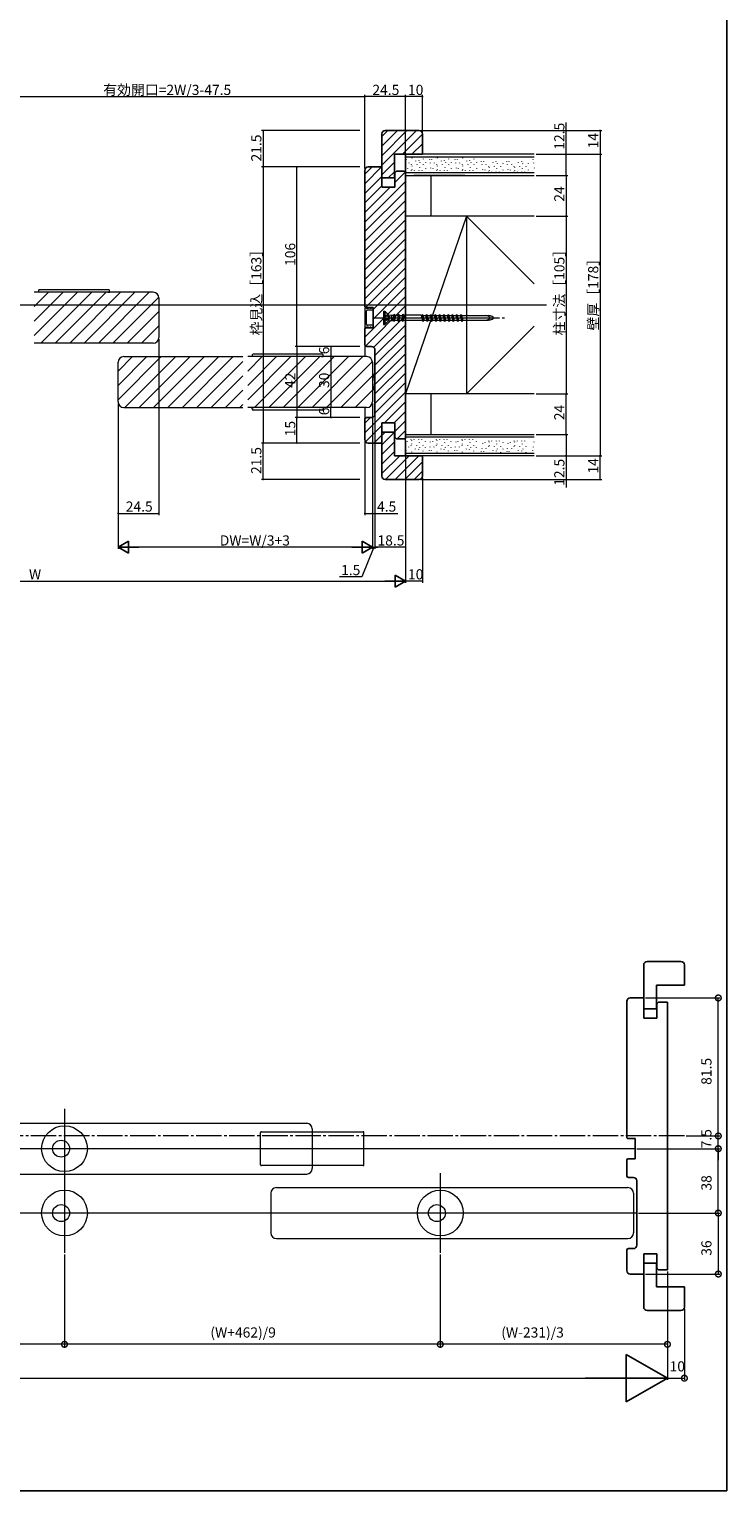
# Model space of a CAD drawing. Extents: x 0 to 990, y 0 to 1603.
# Drawn here: x 579 to 990, y 0 to 863 of the extents above; entities that cross this region are included whole.
import ezdxf

# ---------------------------------------------------------------- set-up
doc = ezdxf.new("R2010")
doc.units = 0
doc.linetypes.add('YCENTER_1', pattern=[13, 10, -1, 1, -1])
for name, color, linetype, lineweight in [('YKK_12', 2, 'CONTINUOUS', 13), ('YKK_13', 4, 'CONTINUOUS', 13), ('YKK_D', 6, 'CONTINUOUS', 13), ('YSS_K', 3, 'CONTINUOUS', 13)]:
    doc.layers.add(name, color=color, linetype=linetype, lineweight=lineweight)
doc.layers.add('YKK_ZWAK', color=7, linetype='CONTINUOUS')
doc.styles.get("Standard").update_dxf_attribs({"font": 'txt', "bigfont": 'BIGFONT'})

msp = doc.modelspace()

# ---------------------------------------------------------------- linework, layer by layer
at = {"layer": 'YKK_12', "ltscale": 1.5}
for p, q in [((581.48, 699.08), (589.97, 707.56)), ((581.48, 690.59), (598.45, 707.56)), ((581.48, 682.11), (606.94, 707.56)), ((651.68, 707.56), (581.48, 707.56)), ((585.42, 677.56), (615.42, 707.56)), ((593.91, 677.56), (623.91, 707.56)), ((602.39, 677.56), (632.39, 707.56)), ((610.88, 677.56), (640.88, 707.56)), ((619.36, 677.56), (649.36, 707.56)), ((883.6, 700.06), (467.73, 700.06)), ((627.85, 677.56), (654.96, 704.67)), ((654.98, 704.26), (654.98, 680.86)), ((636.33, 677.56), (654.98, 696.21)), ((783.92, 692.56), (844.73, 692.56)), ((644.82, 677.56), (654.98, 687.72)), ((651.68, 677.56), (581.48, 677.56)), ((776.48, 676.56), (776.48, 669.56)), ((630.98, 661.08), (639.47, 669.56)), ((630.98, 652.59), (647.95, 669.56)), ((630.98, 644.11), (656.44, 669.56)), ((630.98, 642.86), (630.98, 666.26)), ((634.28, 669.56), (704.48, 669.56)), ((634.92, 639.56), (664.92, 669.56)), ((643.41, 639.56), (673.41, 669.56)), ((651.89, 639.56), (681.89, 669.56)), ((660.38, 639.56), (690.38, 669.56)), ((668.86, 639.56), (698.86, 669.56)), ((677.35, 639.56), (704.48, 666.69)), ((707.48, 661.08), (715.97, 669.56)), ((707.48, 652.59), (724.45, 669.56)), ((707.48, 644.11), (732.94, 669.56)), ((777.68, 669.56), (707.48, 669.56)), ((711.42, 639.56), (741.42, 669.56)), ((719.91, 639.56), (749.91, 669.56)), ((728.39, 639.56), (758.39, 669.56)), ((736.88, 639.56), (766.88, 669.56)), ((745.36, 639.56), (775.36, 669.56)), ((753.85, 639.56), (780.96, 666.67)), ((780.98, 666.26), (780.98, 642.86)), ((685.83, 639.56), (704.48, 658.21)), ((762.33, 639.56), (780.98, 658.21)), ((694.32, 639.56), (704.48, 649.72)), ((770.82, 639.56), (780.98, 649.72)), ((634.28, 639.56), (704.48, 639.56)), ((702.8, 639.56), (704.48, 641.24)), ((777.68, 639.56), (707.48, 639.56)), ((776.48, 639.56), (776.48, 632.56))]:
    msp.add_line(p, q, dxfattribs=at)
at = {"layer": 'YKK_12'}
for p, q in [((599.34, 225.46), (599.34, 140.46)), ((45.31, 216.96), (742.21, 216.96)), ((745.51, 213.66), (745.51, 190.26)), ((936.01, 201.96), (40.01, 201.96)), ((45.31, 186.96), (742.21, 186.96)), ((821.01, 187.46), (821.01, 140.46)), ((721.01, 175.66), (721.01, 152.26)), ((724.31, 178.96), (931.71, 178.96)), ((935.01, 175.66), (935.01, 152.26)), ((937.01, 163.96), (40.01, 163.96)), ((724.31, 148.96), (931.71, 148.96))]:
    msp.add_line(p, q, dxfattribs=at)
at = {"layer": 'YKK_12', "linetype": 'YCENTER_1', "ltscale": 1.5}
msp.add_line((965.01, 209.46), (12.01, 209.46), dxfattribs=at)
at = {"layer": 'YKK_12'}
for centre, radius in [((599.34, 201.96), 13.5), ((597.34, 201.96), 5), ((599.34, 163.96), 13.5), ((821.01, 163.96), 13.5), ((597.34, 163.96), 5), ((819.01, 163.96), 5)]:
    msp.add_circle(centre, radius, dxfattribs=at)
at = {"layer": 'YKK_12', "ltscale": 1.5}
for centre, start, end in [((651.68, 704.26), 0, 90), ((651.68, 680.86), 270, 0), ((634.28, 666.26), 90, 180), ((777.68, 666.26), 0, 90), ((634.28, 642.86), 180, 270), ((777.68, 642.86), 270, 0)]:
    msp.add_arc(centre, 3.3, start, end, dxfattribs=at)
at = {"layer": 'YKK_12'}
for centre, start, end in [((742.21, 213.66), 0, 90), ((742.21, 190.26), 270, 0), ((724.31, 175.66), 90, 180), ((931.71, 175.66), 0, 90), ((724.31, 152.26), 180, 270), ((931.71, 152.26), 270, 0)]:
    msp.add_arc(centre, 3.3, start, end, dxfattribs=at)
at = {"layer": 'YKK_13', "ltscale": 1.5}
for p, q in [((584.04, 708.59), (583.98, 707.56)), ((624.98, 707.56), (583.98, 707.56)), ((625.42, 709.06), (584.54, 709.06)), ((624.98, 707.56), (625.98, 707.56)), ((625.98, 707.56), (625.92, 708.59)), ((624.98, 677.56), (606.46, 677.56)), ((710.04, 670.59), (709.98, 669.56)), ((750.98, 669.56), (709.98, 669.56)), ((751.42, 671.06), (710.54, 671.06)), ((750.98, 669.56), (751.98, 669.56)), ((751.98, 669.56), (751.92, 670.59)), ((710.04, 638.53), (709.98, 639.56)), ((709.98, 639.56), (710.98, 639.56)), ((750.98, 639.56), (709.98, 639.56)), ((750.98, 639.56), (751.98, 639.56)), ((751.98, 639.56), (751.92, 638.53)), ((751.42, 638.06), (710.54, 638.06))]:
    msp.add_line(p, q, dxfattribs=at)
at = {"layer": 'YKK_13', "linetype": 'Continuous', "ltscale": 1.5}
for p, q in [((776.48, 698.31), (776.48, 686.81)), ((777.48, 698.31), (776.48, 698.31)), ((777.48, 698.06), (777.48, 698.31)), ((778.68, 698.06), (777.48, 698.06)), ((777.48, 688.56), (777.48, 696.56)), ((781.18, 697.06), (777.98, 697.06)), ((779.68, 698.06), (778.68, 698.56)), ((778.68, 698.06), (778.68, 698.56)), ((780.18, 698.06), (779.68, 698.06)), ((781.18, 698.06), (780.18, 698.56)), ((780.18, 698.06), (780.18, 698.56)), ((781.18, 698.06), (781.18, 697.06)), ((787.48, 696.5), (787.48, 688.5)), ((787.48, 696.5), (788.28, 696.5)), ((788.28, 696.5), (788.28, 694.24)), ((790.71, 694.08), (788.28, 696.5)), ((790.71, 694.08), (788.28, 696.26)), ((788.28, 694.24), (790.48, 693.48)), ((788.28, 694.01), (788.28, 691)), ((788.28, 694.01), (791.19, 693.17)), ((790.48, 693.06), (788.28, 693.55)), ((790.48, 691.94), (788.28, 691.45)), ((788.28, 691), (791.19, 691.83)), ((788.28, 690.77), (790.48, 691.52)), ((790.71, 690.93), (788.28, 688.5)), ((790.71, 690.93), (788.28, 688.74)), ((788.28, 690.77), (788.28, 688.5)), ((790.48, 694.3), (790.48, 693.48)), ((790.48, 694.3), (791.98, 694.08)), ((790.48, 693.48), (791.19, 693.17)), ((790.48, 693.06), (791.19, 693.17)), ((790.48, 693.06), (790.48, 691.94)), ((790.48, 693.06), (790.48, 691.92)), ((790.48, 691.94), (791.19, 691.83)), ((790.48, 691.52), (791.19, 691.83)), ((790.48, 691.52), (790.48, 690.7)), ((790.48, 690.7), (791.98, 690.93)), ((791.98, 694.08), (791.98, 690.93)), ((791.98, 694.08), (793.14, 694.08)), ((791.98, 690.93), (792.75, 690.93)), ((793.14, 694.08), (792.75, 690.93)), ((792.81, 691.15), (792.75, 690.93)), ((792.81, 691.15), (793.15, 691.15)), ((793.36, 693.85), (793.14, 694.08)), ((793.7, 693.85), (793.15, 691.15)), ((793.15, 691.15), (793.9, 690.4)), ((793.36, 693.85), (793.7, 693.85)), ((793.7, 693.85), (793.9, 694.6)), ((794.65, 693.85), (793.9, 694.6)), ((793.9, 694.6), (793.9, 690.4)), ((794.1, 691.15), (793.9, 690.4)), ((794.65, 693.85), (794.1, 691.15)), ((794.1, 691.15), (795.69, 691.15)), ((794.65, 693.85), (796.24, 693.85)), ((796.24, 693.85), (795.69, 691.15)), ((795.69, 691.15), (796.44, 690.4)), ((796.24, 693.85), (796.44, 694.6)), ((797.19, 693.85), (796.44, 694.6)), ((796.44, 694.6), (796.44, 690.4)), ((796.64, 691.15), (796.44, 690.4)), ((797.19, 693.85), (796.64, 691.15)), ((796.64, 691.15), (798.23, 691.15)), ((797.19, 693.85), (798.78, 693.85)), ((798.78, 693.85), (798.23, 691.15)), ((798.23, 691.15), (798.98, 690.4)), ((798.78, 693.85), (798.98, 694.6)), ((799.73, 693.85), (798.98, 694.6)), ((798.98, 694.6), (798.98, 690.4)), ((799.18, 691.15), (798.98, 690.4)), ((799.73, 693.85), (799.18, 691.15)), ((799.18, 691.15), (799.86, 691.15)), ((799.73, 693.85), (799.86, 693.85)), ((799.86, 693.85), (799.98, 693.98)), ((799.86, 691.15), (799.98, 691.03)), ((809.48, 693.98), (799.98, 693.98)), ((799.98, 691.03), (809.48, 691.03)), ((809.61, 693.85), (809.48, 693.98)), ((809.61, 691.15), (809.48, 691.03)), ((809.61, 693.85), (809.82, 693.85)), ((809.61, 691.15), (810.54, 691.15)), ((809.82, 693.85), (810.52, 694.55)), ((809.82, 693.85), (810.77, 690.33)), ((810.52, 694.55), (811.47, 691.03)), ((810.52, 694.55), (810.77, 690.33)), ((810.71, 693.85), (812.36, 693.85)), ((811.47, 691.03), (810.77, 690.33)), ((811.43, 691.15), (813.08, 691.15)), ((812.36, 693.85), (813.06, 694.55)), ((812.36, 693.85), (813.31, 690.33)), ((813.06, 694.55), (814.01, 691.03)), ((813.06, 694.55), (813.31, 690.33)), ((813.28, 693.85), (814.9, 693.85)), ((814.01, 691.03), (813.31, 690.33)), ((813.97, 691.15), (815.62, 691.15)), ((814.9, 693.85), (815.6, 694.55)), ((814.9, 693.85), (815.85, 690.33)), ((815.6, 694.55), (816.55, 691.03)), ((815.6, 694.55), (815.85, 690.33)), ((815.82, 693.85), (817.44, 693.85)), ((816.55, 691.03), (815.85, 690.33)), ((816.51, 691.15), (818.16, 691.15)), ((817.44, 693.85), (818.14, 694.55)), ((817.44, 693.85), (818.39, 690.33)), ((818.14, 694.55), (819.09, 691.03)), ((818.14, 694.55), (818.39, 690.33)), ((818.36, 693.85), (819.98, 693.85)), ((819.09, 691.03), (818.39, 690.33)), ((819.05, 691.15), (820.7, 691.15)), ((819.98, 693.85), (820.68, 694.55)), ((819.98, 693.85), (820.93, 690.33)), ((820.68, 694.55), (821.63, 691.03)), ((820.68, 694.55), (820.93, 690.33)), ((820.9, 693.85), (822.52, 693.85)), ((821.63, 691.03), (820.93, 690.33)), ((821.59, 691.15), (823.24, 691.15)), ((822.52, 693.85), (823.22, 694.55)), ((822.52, 693.85), (823.47, 690.33)), ((823.22, 694.55), (824.17, 691.03)), ((823.47, 690.33), (823.22, 694.55)), ((823.44, 693.85), (825.06, 693.85)), ((824.17, 691.03), (823.47, 690.33)), ((824.13, 691.15), (825.78, 691.15)), ((825.06, 693.85), (825.76, 694.55)), ((825.06, 693.85), (826.01, 690.33)), ((825.76, 694.55), (826.71, 691.03)), ((825.76, 694.55), (826.01, 690.33)), ((825.98, 693.85), (827.6, 693.85)), ((826.71, 691.03), (826.01, 690.33)), ((826.67, 691.15), (828.32, 691.15)), ((827.6, 693.85), (828.3, 694.55)), ((827.6, 693.85), (828.55, 690.33)), ((828.3, 694.55), (829.25, 691.03)), ((828.55, 690.33), (828.3, 694.55)), ((828.52, 693.85), (830.14, 693.85)), ((829.25, 691.03), (828.55, 690.33)), ((829.21, 691.15), (830.86, 691.15)), ((830.14, 693.85), (830.84, 694.55)), ((830.14, 693.85), (831.09, 690.33)), ((830.84, 694.55), (831.79, 691.03)), ((830.84, 694.55), (831.09, 690.33)), ((831.06, 693.85), (832.68, 693.85)), ((831.79, 691.03), (831.09, 690.33)), ((831.75, 691.15), (833.4, 691.15)), ((832.68, 693.85), (833.38, 694.55)), ((832.68, 693.85), (833.63, 690.33)), ((833.38, 694.55), (834.33, 691.03)), ((833.63, 690.33), (833.38, 694.55)), ((833.57, 693.85), (849.5, 693.85)), ((834.33, 691.03), (833.63, 690.33)), ((834.29, 691.15), (849.5, 691.15)), ((777.48, 686.81), (776.48, 686.81)), ((777.48, 686.81), (777.48, 687.06)), ((778.68, 687.06), (777.48, 687.06)), ((781.18, 688.06), (777.98, 688.06)), ((778.68, 686.56), (778.68, 687.06)), ((779.68, 687.06), (778.68, 686.56)), ((780.18, 687.06), (779.68, 687.06)), ((780.18, 686.56), (780.18, 687.06)), ((781.18, 687.06), (780.18, 686.56)), ((781.18, 688.06), (781.18, 687.06)), ((787.48, 688.5), (788.28, 688.5)), ((782.48, 648.16), (782.48, 660.96))]:
    msp.add_line(p, q, dxfattribs=at)
at = {"layer": 'YKK_13', "linetype": 'YCENTER_1', "ltscale": 1.5}
msp.add_line((782.48, 692.56), (859.13, 692.56), dxfattribs=at)
at = {"layer": 'YKK_13'}
for p, q in [((715.01, 192.46), (715.01, 211.46)), ((715.51, 211.96), (775.51, 211.96)), ((776.01, 192.46), (776.01, 211.46)), ((775.51, 191.96), (715.51, 191.96))]:
    msp.add_line(p, q, dxfattribs=at)
at = {"layer": 'YKK_13', "ltscale": 1.5}
for centre, start, end in [((584.54, 708.56), 90, 176.5), ((625.42, 708.56), 3.5, 90), ((710.54, 670.56), 90, 176.5), ((751.42, 670.56), 3.5, 90), ((710.54, 638.56), 183.5, 270), ((751.42, 638.56), 270, 356.5)]:
    msp.add_arc(centre, 0.5, start, end, dxfattribs=at)
at = {"layer": 'YKK_13', "linetype": 'Continuous', "ltscale": 1.5}
for centre, radius, start, end in [((777.98, 696.56), 0.5, 90, 180), ((777.98, 688.56), 0.5, 180, 270), ((800.94, 653.26), 20, 157.35074, 176.26804), ((800.94, 655.86), 20, 183.73196, 202.64926)]:
    msp.add_arc(centre, radius, start, end, dxfattribs=at)
at = {"layer": 'YKK_13'}
for centre, start, end in [((715.51, 211.46), 90, 180), ((775.51, 211.46), 0, 90), ((715.51, 192.46), 180, 270), ((775.51, 192.46), 270, 0)]:
    msp.add_arc(centre, 0.5, start, end, dxfattribs=at)
at = {"layer": 'YKK_13', "linetype": 'Continuous', "ltscale": 1.5}
for centre in [(845.48, 692.5), (847.48, 692.5)]:
    msp.add_ellipse(centre, major_axis=(-5, 0), ratio=0.295, start_param=1.985454, end_param=4.297731, dxfattribs=at)
at = {"layer": 'YKK_D', "ltscale": 1.5}
for p, q in [((528.98, 823.06), (776.48, 823.06)), ((776.48, 780.56), (776.48, 824.06)), ((776.48, 780.56), (776.48, 824.06)), ((800.48, 823.06), (776.48, 823.06)), ((800.48, 780.06), (800.48, 824.06)), ((800.48, 806.06), (800.48, 824.06)), ((810.48, 823.06), (800.48, 823.06)), ((810.48, 802.06), (810.48, 824.06)), ((773.48, 803.06), (715.48, 803.06)), ((716.48, 803.06), (716.48, 781.56)), ((809.48, 803.06), (916.24, 803.06)), ((895.24, 789.06), (895.24, 807.8)), ((915.24, 803.06), (915.24, 789.06)), ((877.48, 789.06), (916.24, 789.06)), ((877.48, 789.06), (916.24, 789.06)), ((877.48, 789.06), (896.24, 789.06)), ((895.24, 776.56), (895.24, 789.06)), ((915.24, 789.06), (915.24, 611.06)), ((773.48, 781.56), (715.48, 781.56)), ((773.48, 781.56), (715.48, 781.56)), ((716.48, 781.56), (716.48, 618.56)), ((773.48, 781.56), (735.48, 781.56)), ((736.48, 675.56), (736.48, 781.56)), ((877.48, 776.56), (896.24, 776.56)), ((877.48, 776.56), (896.24, 776.56)), ((895.24, 776.56), (895.24, 752.56)), ((877.48, 752.56), (896.24, 752.56)), ((878.48, 752.56), (896.24, 752.56)), ((895.24, 752.56), (895.24, 647.56)), ((654.98, 679.86), (654.98, 576.06)), ((773.48, 675.56), (735.48, 675.56)), ((773.48, 675.56), (735.48, 675.56)), ((736.48, 675.56), (736.48, 633.56)), ((773.48, 675.56), (755.48, 675.56)), ((756.48, 675.56), (756.48, 669.56)), ((773.48, 669.56), (755.48, 669.56)), ((773.48, 669.56), (755.48, 669.56)), ((756.48, 669.56), (756.48, 639.56)), ((877.48, 647.56), (896.24, 647.56)), ((877.48, 647.56), (896.24, 647.56)), ((895.24, 623.56), (895.24, 647.56)), ((630.98, 641.86), (630.98, 556.06)), ((630.98, 641.86), (630.98, 576.06)), ((773.48, 639.56), (755.48, 639.56)), ((773.48, 639.56), (755.48, 639.56)), ((756.48, 633.56), (756.48, 639.56)), ((780.98, 641.86), (780.98, 556.06)), ((780.98, 641.86), (780.98, 576.06)), ((780.98, 641.86), (780.98, 556.06)), ((773.48, 633.56), (735.48, 633.56)), ((773.48, 633.56), (735.48, 633.56)), ((736.48, 618.56), (736.48, 633.56)), ((773.48, 633.56), (755.48, 633.56)), ((782.48, 634.56), (782.48, 556.06)), ((782.48, 634.56), (782.48, 556.06)), ((877.48, 623.56), (896.24, 623.56)), ((877.48, 623.56), (896.24, 623.56)), ((895.24, 623.56), (895.24, 611.06)), ((773.48, 618.56), (715.48, 618.56)), ((773.48, 618.56), (715.48, 618.56)), ((716.48, 597.06), (716.48, 618.56)), ((773.48, 618.56), (735.48, 618.56)), ((776.48, 619.56), (776.48, 576.06)), ((800.48, 620.06), (800.48, 536.06)), ((877.48, 611.06), (916.24, 611.06)), ((877.48, 611.06), (916.24, 611.06)), ((878.48, 611.06), (896.24, 611.06)), ((895.24, 611.06), (895.24, 592.32)), ((915.24, 597.06), (915.24, 611.06)), ((773.48, 597.06), (715.48, 597.06)), ((809.48, 597.06), (916.24, 597.06)), ((810.48, 598.06), (810.48, 536.06)), ((800.48, 594.06), (800.48, 556.06)), ((800.48, 594.06), (800.48, 536.06)), ((630.98, 577.06), (654.98, 577.06)), ((776.48, 577.06), (780.98, 577.06)), ((780.98, 577.06), (795.88, 577.06)), ((773.98, 557.06), (637.98, 557.06)), ((781.73, 557.06), (774.7, 539.56)), ((780.98, 557.06), (779.28, 557.06)), ((780.98, 557.06), (782.48, 557.06)), ((780.98, 557.06), (782.48, 557.06)), ((782.48, 557.06), (784.18, 557.06)), ((800.48, 557.06), (782.48, 557.06)), ((366.48, 537.06), (793.48, 537.06)), ((774.7, 539.56), (761.5, 539.56)), ((810.48, 537.06), (800.48, 537.06))]:
    msp.add_line(p, q, dxfattribs=at)
at = {"layer": 'YKK_D', "lineweight": -2}
for p, q in [((630.98, 557.06), (637.04, 560.56)), ((630.98, 557.06), (637.04, 553.56)), ((630.98, 557.06), (643.11, 557.06)), ((637.04, 553.56), (637.04, 560.56)), ((780.98, 557.06), (768.86, 557.06)), ((780.98, 557.06), (774.92, 560.56)), ((774.92, 560.56), (774.92, 553.56)), ((780.98, 557.06), (774.92, 553.56)), ((800.48, 537.06), (788.36, 537.06)), ((800.48, 537.06), (794.42, 540.56)), ((794.42, 540.56), (794.42, 533.56)), ((800.48, 537.06), (794.42, 533.56)), ((955.01, 66.46), (930.76, 80.46)), ((930.76, 80.46), (930.76, 52.46)), ((955.01, 66.46), (906.51, 66.46)), ((955.01, 66.46), (930.76, 52.46))]:
    msp.add_line(p, q, dxfattribs=at)
at = {"layer": 'YKK_D'}
for p, q in [((942.01, 290.96), (986.01, 290.96)), ((985.01, 209.46), (985.01, 290.96)), ((985.01, 209.46), (985.01, 216.26)), ((966.01, 209.46), (986.01, 209.46)), ((966.01, 209.46), (986.01, 209.46)), ((985.01, 201.96), (985.01, 209.46)), ((985.01, 201.96), (985.01, 209.46)), ((937.01, 201.96), (986.01, 201.96)), ((937.01, 201.96), (986.01, 201.96)), ((985.01, 163.96), (985.01, 201.96)), ((985.01, 201.96), (985.01, 195.16)), ((938.01, 163.96), (986.01, 163.96)), ((938.01, 163.96), (986.01, 163.96)), ((985.01, 163.96), (985.01, 127.96)), ((599.34, 139.46), (599.34, 85.46)), ((599.34, 139.46), (599.34, 85.46)), ((821.01, 139.46), (821.01, 85.46)), ((821.01, 139.46), (821.01, 85.46)), ((955.01, 129.46), (955.01, 85.46)), ((955.01, 129.46), (955.01, 65.46)), ((955.01, 129.46), (955.01, 65.46)), ((942.01, 127.96), (986.01, 127.96)), ((965.01, 107.46), (965.01, 65.46)), ((599.34, 86.46), (377.68, 86.46)), ((821.01, 86.46), (599.34, 86.46)), ((955.01, 86.46), (821.01, 86.46)), ((50.01, 66.46), (927.01, 66.46)), ((955.01, 66.46), (965.01, 66.46))]:
    msp.add_line(p, q, dxfattribs=at)
at = {"layer": 'YKK_D', "linetype": 'ByBlock'}
for points, const_width in [([(776.38, 823.06, 1), (776.59, 823.06, 1)], 0.85), ([(776.59, 823.06, 1), (776.38, 823.06, 1)], 0.85), ([(800.38, 823.06, 1), (800.59, 823.06, 1)], 0.85), ([(800.59, 823.06, 1), (800.38, 823.06, 1)], 0.85), ([(810.38, 823.06, 1), (810.59, 823.06, 1)], 0.85), ([(716.48, 802.96, 1), (716.48, 803.17, 1)], 0.85), ([(915.24, 802.96, 1), (915.24, 803.17, 1)], 0.85), ([(895.24, 788.96, 1), (895.24, 789.17, 1)], 0.85), ([(915.24, 788.96, 1), (915.24, 789.17, 1)], 0.85), ([(915.24, 789.17, 1), (915.24, 788.96, 1)], 0.85), ([(716.48, 781.46, 1), (716.48, 781.67, 1)], 0.85), ([(716.48, 781.67, 1), (716.48, 781.46, 1)], 0.85), ([(736.48, 781.46, 1), (736.48, 781.67, 1)], 0.85), ([(895.24, 776.46, 1), (895.24, 776.67, 1)], 0.85), ([(895.24, 776.67, 1), (895.24, 776.46, 1)], 0.85), ([(895.24, 752.46, 1), (895.24, 752.67, 1)], 0.85), ([(895.24, 752.67, 1), (895.24, 752.46, 1)], 0.85), ([(736.48, 675.46, 1), (736.48, 675.67, 1)], 0.85), ([(736.48, 675.67, 1), (736.48, 675.46, 1)], 0.85), ([(756.48, 675.46, 1), (756.48, 675.67, 1)], 0.85), ([(756.48, 669.67, 1), (756.48, 669.46, 1)], 0.85), ([(756.48, 669.46, 1), (756.48, 669.67, 1)], 0.85), ([(895.24, 647.67, 1), (895.24, 647.46, 1)], 0.85), ([(895.24, 647.46, 1), (895.24, 647.67, 1)], 0.85), ([(756.48, 639.67, 1), (756.48, 639.46, 1)], 0.85), ([(756.48, 639.46, 1), (756.48, 639.67, 1)], 0.85), ([(736.48, 633.67, 1), (736.48, 633.46, 1)], 0.85), ([(736.48, 633.46, 1), (736.48, 633.67, 1)], 0.85), ([(756.48, 633.67, 1), (756.48, 633.46, 1)], 0.85), ([(895.24, 623.46, 1), (895.24, 623.67, 1)], 0.85), ([(895.24, 623.67, 1), (895.24, 623.46, 1)], 0.85), ([(716.48, 618.67, 1), (716.48, 618.46, 1)], 0.85), ([(716.48, 618.46, 1), (716.48, 618.67, 1)], 0.85), ([(736.48, 618.67, 1), (736.48, 618.46, 1)], 0.85), ([(895.24, 611.17, 1), (895.24, 610.96, 1)], 0.85), ([(915.24, 611.17, 1), (915.24, 610.96, 1)], 0.85), ([(915.24, 610.96, 1), (915.24, 611.17, 1)], 0.85), ([(716.48, 597.17, 1), (716.48, 596.96, 1)], 0.85), ([(915.24, 597.17, 1), (915.24, 596.96, 1)], 0.85), ([(631.09, 577.06, 1), (630.88, 577.06, 1)], 0.85), ([(654.88, 577.06, 1), (655.09, 577.06, 1)], 0.85), ([(776.59, 577.06, 1), (776.38, 577.06, 1)], 0.85), ([(780.88, 577.06, 1), (781.09, 577.06, 1)], 0.85), ([(782.59, 557.06, 1), (782.38, 557.06, 1)], 0.85), ([(782.59, 557.06, 1), (782.38, 557.06, 1)], 0.85), ([(800.38, 557.06, 1), (800.59, 557.06, 1)], 0.85), ([(810.38, 537.06, 1), (810.59, 537.06, 1)], 0.85), ([(985.01, 290.53, 1), (985.01, 291.38, 1)], 3.4), ([(985.01, 209.88, 1), (985.01, 209.03, 1)], 3.4), ([(985.01, 209.88, 1), (985.01, 209.03, 1)], 3.4), ([(985.01, 201.53, 1), (985.01, 202.38, 1)], 3.4), ([(985.01, 201.53, 1), (985.01, 202.38, 1)], 3.4), ([(985.01, 163.53, 1), (985.01, 164.38, 1)], 3.4), ([(985.01, 164.38, 1), (985.01, 163.53, 1)], 3.4), ([(985.01, 128.38, 1), (985.01, 127.53, 1)], 3.4), ([(599.76, 86.46, 1), (598.91, 86.46, 1)], 3.4), ([(598.91, 86.46, 1), (599.76, 86.46, 1)], 3.4), ([(821.43, 86.46, 1), (820.58, 86.46, 1)], 3.4), ([(820.58, 86.46, 1), (821.43, 86.46, 1)], 3.4), ([(954.58, 86.46, 1), (955.43, 86.46, 1)], 3.4), ([(964.58, 66.46, 1), (965.43, 66.46, 1)], 3.4)]:
    msp.add_lwpolyline(points, format="xyb", close=True, dxfattribs=dict(at, const_width=const_width))
at = {"layer": 'YKK_ZWAK'}
for p, q in [((990, 1560), (990, 0)), ((990, 0), (0, 0))]:
    msp.add_line(p, q, dxfattribs=at)
at = {"layer": 'YSS_K', "ltscale": 1.5}
for p, q in [((786.48, 799.51), (790.04, 803.06)), ((786.48, 793.85), (795.69, 803.06)), ((786.48, 788.19), (801.35, 803.06)), ((786.48, 782.54), (807.01, 803.06)), ((798.67, 789.06), (810.48, 800.88)), ((804.32, 789.06), (810.48, 795.22)), ((809.98, 789.06), (810.48, 789.56)), ((776.48, 777.3), (780.75, 781.56)), ((776.48, 771.64), (786.4, 781.56)), ((786.48, 776.88), (793.98, 784.38)), ((790.32, 775.06), (793.98, 778.72)), ((794.18, 778.03), (795.22, 779.06)), ((794.18, 772.37), (800.48, 778.67)), ((776.48, 765.98), (786.48, 775.98)), ((776.48, 749.01), (800.48, 773.01)), ((776.48, 760.33), (786.48, 770.33)), ((776.48, 754.67), (791.37, 769.56)), ((815.48, 776.56), (815.48, 752.56)), ((776.48, 743.36), (800.48, 767.36)), ((776.48, 737.7), (800.48, 761.7)), ((776.48, 732.04), (800.48, 756.04)), ((800.48, 752.56), (800.48, 647.56)), ((836.48, 752.56), (800.48, 752.56)), ((836.48, 752.56), (836.48, 647.56)), ((776.48, 726.39), (800.48, 750.39)), ((776.48, 720.73), (800.48, 744.73)), ((776.48, 715.07), (800.48, 739.07)), ((776.48, 709.42), (800.48, 733.42)), ((776.48, 703.76), (800.48, 727.76)), ((776.96, 698.58), (800.48, 722.1)), ((781.48, 697.44), (800.48, 716.44)), ((781.48, 691.79), (800.48, 710.79)), ((776.48, 681.13), (800.48, 705.13)), ((776.82, 675.81), (800.48, 699.47)), ((781.76, 675.1), (800.48, 693.82)), ((782.48, 670.16), (800.48, 688.16)), ((782.48, 664.5), (800.48, 682.5)), ((782.48, 658.85), (800.48, 676.85)), ((782.48, 653.19), (800.48, 671.19)), ((782.48, 647.53), (800.48, 665.53)), ((782.48, 641.88), (800.48, 659.88)), ((776.48, 624.56), (800.48, 648.56)), ((782.48, 636.22), (800.48, 654.22)), ((836.48, 647.56), (800.48, 647.56)), ((815.48, 647.56), (815.48, 623.56)), ((788.14, 630.56), (800.48, 642.91)), ((776.48, 630.22), (779.82, 633.56)), ((793.79, 630.56), (800.48, 637.25)), ((794.18, 625.29), (800.48, 631.59)), ((776.91, 619.33), (786.48, 628.91)), ((781.79, 618.56), (786.48, 623.25)), ((786.48, 623.11), (788.43, 625.06)), ((786.48, 617.46), (793.98, 624.96)), ((795.61, 621.06), (800.48, 625.94)), ((786.48, 611.8), (793.98, 619.3)), ((786.48, 606.14), (793.98, 613.64)), ((786.48, 600.49), (797.06, 611.06)), ((788.71, 597.06), (802.71, 611.06)), ((794.37, 597.06), (808.37, 611.06)), ((800.03, 597.06), (810.48, 607.52)), ((805.68, 597.06), (810.48, 601.86))]:
    msp.add_line(p, q, dxfattribs=at)
at = {"layer": 'YSS_K', "linetype": 'ByBlock', "lineweight": -2, "ltscale": 0.5}
for p, q in [((788.48, 803.06), (808.48, 803.06)), ((786.48, 775.06), (786.48, 801.06)), ((810.48, 801.06), (810.48, 789.06)), ((810.48, 789.06), (793.98, 789.06)), ((793.98, 789.06), (793.98, 775.06)), ((776.48, 779.56), (776.48, 699.06)), ((786.48, 781.56), (778.48, 781.56)), ((786.48, 774.56), (786.48, 781.56)), ((795.18, 779.06), (794.18, 778.06)), ((794.18, 778.06), (794.18, 769.56)), ((800.48, 779.06), (795.18, 779.06)), ((800.48, 621.06), (800.48, 779.06)), ((793.98, 775.06), (786.48, 775.06)), ((786.48, 769.56), (786.48, 774.56)), ((794.18, 769.56), (786.48, 769.56)), ((776.48, 699.06), (776.98, 698.56)), ((776.98, 698.56), (781.48, 698.56)), ((781.48, 698.56), (781.48, 697.56)), ((781.48, 697.56), (781.48, 687.56)), ((776.98, 686.56), (776.48, 686.06)), ((776.48, 686.06), (776.48, 676.56)), ((781.48, 686.56), (776.98, 686.56)), ((781.48, 687.56), (781.48, 686.56)), ((777.48, 675.56), (780.48, 675.56)), ((782.48, 673.56), (782.48, 635.56)), ((776.48, 632.56), (776.48, 620.56)), ((780.48, 633.56), (777.48, 633.56)), ((786.48, 625.56), (786.48, 630.56)), ((786.48, 630.56), (794.18, 630.56)), ((794.18, 630.56), (794.18, 622.06)), ((786.48, 618.56), (786.48, 625.56)), ((786.48, 625.06), (786.48, 599.06)), ((793.98, 625.06), (786.48, 625.06)), ((793.98, 611.06), (793.98, 625.06)), ((794.18, 622.06), (795.18, 621.06)), ((778.48, 618.56), (786.48, 618.56)), ((795.18, 621.06), (800.48, 621.06)), ((810.48, 611.06), (793.98, 611.06)), ((810.48, 599.06), (810.48, 611.06)), ((788.48, 597.06), (808.48, 597.06)), ((943.01, 312.46), (963.01, 312.46)), ((941.01, 284.46), (941.01, 310.46)), ((965.01, 310.46), (965.01, 298.46)), ((965.01, 298.46), (948.51, 298.46)), ((948.51, 298.46), (948.51, 284.46)), ((931.01, 288.96), (931.01, 208.46)), ((941.01, 290.96), (933.01, 290.96)), ((941.01, 283.96), (941.01, 290.96)), ((949.71, 288.46), (948.71, 287.46)), ((948.71, 287.46), (948.71, 278.96)), ((955.01, 288.46), (949.71, 288.46)), ((955.01, 130.46), (955.01, 288.46)), ((948.51, 284.46), (941.01, 284.46)), ((941.01, 278.96), (941.01, 283.96)), ((948.71, 278.96), (941.01, 278.96)), ((931.01, 208.46), (931.51, 207.96)), ((931.51, 207.96), (936.01, 207.96)), ((936.01, 207.96), (936.01, 206.96)), ((936.01, 206.96), (936.01, 196.96)), ((931.51, 195.96), (931.01, 195.46)), ((931.01, 195.46), (931.01, 185.96)), ((936.01, 195.96), (931.51, 195.96)), ((936.01, 196.96), (936.01, 195.96)), ((932.01, 184.96), (935.01, 184.96)), ((937.01, 182.96), (937.01, 144.96)), ((931.01, 141.96), (931.01, 129.96)), ((935.01, 142.96), (932.01, 142.96)), ((941.01, 134.96), (941.01, 139.96)), ((941.01, 139.96), (948.71, 139.96)), ((948.71, 139.96), (948.71, 131.46)), ((941.01, 127.96), (941.01, 134.96)), ((941.01, 134.46), (941.01, 108.46)), ((948.51, 134.46), (941.01, 134.46)), ((948.51, 120.46), (948.51, 134.46)), ((948.71, 131.46), (949.71, 130.46)), ((949.71, 130.46), (955.01, 130.46)), ((933.01, 127.96), (941.01, 127.96)), ((965.01, 120.46), (948.51, 120.46)), ((965.01, 108.46), (965.01, 120.46)), ((943.01, 106.46), (963.01, 106.46))]:
    msp.add_line(p, q, dxfattribs=at)
at = {"layer": 'YSS_K', "linetype": 'Continuous', "ltscale": 1.5}
for p, q in [((876.48, 789.06), (800.48, 789.06)), ((800.48, 789.06), (800.48, 776.56)), ((800.48, 787.56), (876.48, 787.56)), ((800.88, 785.91), (800.88, 785.71)), ((804.21, 787.02), (804.21, 786.82)), ((808.29, 785.54), (808.29, 785.34)), ((810.89, 786.28), (810.89, 786.08)), ((814.59, 785.91), (814.59, 785.71)), ((815.88, 785.91), (815.88, 785.71)), ((819.21, 787.02), (819.21, 786.82)), ((823.29, 785.54), (823.29, 785.34)), ((825.89, 786.28), (825.89, 786.08)), ((829.59, 785.91), (829.59, 785.71)), ((830.88, 785.91), (830.88, 785.71)), ((834.21, 787.02), (834.21, 786.82)), ((838.29, 785.54), (838.29, 785.34)), ((840.89, 786.28), (840.89, 786.08)), ((875.59, 785.91), (875.59, 785.71)), ((876.48, 778.06), (800.48, 778.06)), ((801.62, 780.72), (801.62, 780.52)), ((802.36, 784.06), (802.36, 783.86)), ((803.84, 782.95), (803.84, 782.75)), ((803.84, 779.61), (803.84, 779.41)), ((804.21, 782.21), (804.21, 782.01)), ((804.21, 780.35), (804.21, 780.15)), ((805.7, 779.61), (805.7, 779.41)), ((806.44, 785.17), (806.44, 784.97)), ((807.18, 782.95), (807.18, 782.75)), ((808.29, 779.61), (808.29, 779.41)), ((808.66, 781.46), (808.66, 781.26)), ((809.03, 784.43), (809.03, 784.23)), ((810.14, 779.61), (810.14, 779.41)), ((810.89, 782.95), (810.89, 782.75)), ((812.37, 784.43), (812.37, 784.23)), ((812.37, 780.72), (812.37, 780.52)), ((814.96, 784.06), (814.96, 783.86)), ((815.33, 781.09), (815.33, 780.89)), ((816.62, 780.72), (816.62, 780.52)), ((817.36, 784.06), (817.36, 783.86)), ((818.84, 782.95), (818.84, 782.75)), ((818.84, 779.61), (818.84, 779.41)), ((819.21, 782.21), (819.21, 782.01)), ((819.21, 780.35), (819.21, 780.15)), ((820.7, 779.61), (820.7, 779.41)), ((821.44, 785.17), (821.44, 784.97)), ((822.18, 782.95), (822.18, 782.75)), ((823.29, 779.61), (823.29, 779.41)), ((823.66, 781.46), (823.66, 781.26)), ((824.03, 784.43), (824.03, 784.23)), ((825.14, 779.61), (825.14, 779.41)), ((825.89, 782.95), (825.89, 782.75)), ((827.37, 784.43), (827.37, 784.23)), ((827.37, 780.72), (827.37, 780.52)), ((829.96, 784.06), (829.96, 783.86)), ((830.33, 781.09), (830.33, 780.89)), ((831.62, 780.72), (831.62, 780.52)), ((832.36, 784.06), (832.36, 783.86)), ((833.84, 782.95), (833.84, 782.75)), ((833.84, 779.61), (833.84, 779.41)), ((834.21, 782.21), (834.21, 782.01)), ((834.21, 780.35), (834.21, 780.15)), ((835.7, 779.61), (835.7, 779.41)), ((836.44, 785.17), (836.44, 784.97)), ((837.18, 782.95), (837.18, 782.75)), ((838.29, 779.61), (838.29, 779.41)), ((838.66, 781.46), (838.66, 781.26)), ((839.03, 784.43), (839.03, 784.23)), ((840.14, 779.61), (840.14, 779.41)), ((840.89, 782.95), (840.89, 782.75)), ((842.37, 784.43), (842.37, 784.23)), ((842.37, 780.72), (842.37, 780.52)), ((845.17, 785.06), (845.17, 784.86)), ((845.54, 783.21), (845.54, 783.01)), ((845.91, 780.24), (845.91, 780.04)), ((846.46, 785.06), (846.46, 784.86)), ((847.2, 779.87), (847.2, 779.67)), ((847.94, 783.21), (847.94, 783.01)), ((849.42, 782.1), (849.42, 781.9)), ((849.42, 778.76), (849.42, 778.56)), ((849.79, 781.36), (849.79, 781.16)), ((849.79, 779.5), (849.79, 779.3)), ((851.28, 778.76), (851.28, 778.56)), ((852.02, 784.32), (852.02, 784.12)), ((852.76, 782.1), (852.76, 781.9)), ((853.87, 784.69), (853.87, 784.49)), ((853.87, 778.76), (853.87, 778.56)), ((854.24, 780.61), (854.24, 780.41)), ((854.61, 783.58), (854.61, 783.38)), ((855.72, 778.76), (855.72, 778.56)), ((856.46, 782.1), (856.46, 781.9)), ((857.95, 783.58), (857.95, 783.38)), ((857.95, 779.87), (857.95, 779.67)), ((860.17, 785.06), (860.17, 784.86)), ((860.54, 783.21), (860.54, 783.01)), ((860.91, 780.24), (860.91, 780.04)), ((861.46, 785.06), (861.46, 784.86)), ((862.2, 779.87), (862.2, 779.67)), ((862.94, 783.21), (862.94, 783.01)), ((864.42, 782.1), (864.42, 781.9)), ((864.42, 778.76), (864.42, 778.56)), ((864.79, 781.36), (864.79, 781.16)), ((864.79, 779.5), (864.79, 779.3)), ((866.28, 778.76), (866.28, 778.56)), ((867.02, 784.32), (867.02, 784.12)), ((867.76, 782.1), (867.76, 781.9)), ((868.87, 784.69), (868.87, 784.49)), ((868.87, 778.76), (868.87, 778.56)), ((869.24, 780.61), (869.24, 780.41)), ((869.61, 783.58), (869.61, 783.38)), ((870.72, 778.76), (870.72, 778.56)), ((871.46, 782.1), (871.46, 781.9)), ((872.95, 783.58), (872.95, 783.38)), ((872.95, 779.87), (872.95, 779.67)), ((875.96, 784.06), (875.96, 783.86)), ((876.33, 781.09), (876.33, 780.89)), ((800.48, 776.56), (876.48, 776.56)), ((835.48, 776.56), (805.48, 776.56)), ((836.48, 752.56), (800.48, 647.56)), ((876.48, 712.56), (836.48, 752.56)), ((836.48, 752.56), (836.48, 647.56)), ((876.48, 752.56), (836.48, 752.56)), ((876.48, 687.56), (836.48, 647.56)), ((876.48, 647.56), (836.48, 647.56)), ((800.48, 623.56), (876.48, 623.56)), ((800.48, 611.06), (800.48, 623.56)), ((876.48, 622.06), (800.48, 622.06)), ((805.48, 623.56), (835.48, 623.56)), ((800.88, 614.21), (800.88, 614.41)), ((801.62, 619.4), (801.62, 619.6)), ((802.36, 616.07), (802.36, 616.27)), ((803.84, 620.51), (803.84, 620.71)), ((803.84, 617.18), (803.84, 617.38)), ((804.21, 619.77), (804.21, 619.97)), ((804.21, 617.92), (804.21, 618.12)), ((804.21, 613.1), (804.21, 613.3)), ((805.7, 620.51), (805.7, 620.71)), ((806.44, 614.95), (806.44, 615.15)), ((807.18, 617.18), (807.18, 617.38)), ((808.29, 620.51), (808.29, 620.71)), ((808.29, 614.58), (808.29, 614.78)), ((808.66, 618.66), (808.66, 618.86)), ((809.03, 615.7), (809.03, 615.9)), ((810.14, 620.51), (810.14, 620.71)), ((810.89, 617.18), (810.89, 617.38)), ((810.89, 613.84), (810.89, 614.04)), ((812.37, 619.4), (812.37, 619.6)), ((812.37, 615.7), (812.37, 615.9)), ((814.59, 614.21), (814.59, 614.41)), ((814.96, 616.07), (814.96, 616.27)), ((815.33, 619.03), (815.33, 619.23)), ((815.88, 614.21), (815.88, 614.41)), ((816.62, 619.4), (816.62, 619.6)), ((817.36, 616.07), (817.36, 616.27)), ((818.84, 620.51), (818.84, 620.71)), ((818.84, 617.18), (818.84, 617.38)), ((819.21, 619.77), (819.21, 619.97)), ((819.21, 617.92), (819.21, 618.12)), ((819.21, 613.1), (819.21, 613.3)), ((820.7, 620.51), (820.7, 620.71)), ((821.44, 614.95), (821.44, 615.15)), ((822.18, 617.18), (822.18, 617.38)), ((823.29, 620.51), (823.29, 620.71)), ((823.29, 614.58), (823.29, 614.78)), ((823.66, 618.66), (823.66, 618.86)), ((824.03, 615.7), (824.03, 615.9)), ((825.14, 620.51), (825.14, 620.71)), ((825.89, 617.18), (825.89, 617.38)), ((825.89, 613.84), (825.89, 614.04)), ((827.37, 619.4), (827.37, 619.6)), ((827.37, 615.7), (827.37, 615.9)), ((829.59, 614.21), (829.59, 614.41)), ((829.96, 616.07), (829.96, 616.27)), ((830.33, 619.03), (830.33, 619.23)), ((830.88, 614.21), (830.88, 614.41)), ((831.62, 619.4), (831.62, 619.6)), ((832.36, 616.07), (832.36, 616.27)), ((833.84, 620.51), (833.84, 620.71)), ((833.84, 617.18), (833.84, 617.38)), ((834.21, 619.77), (834.21, 619.97)), ((834.21, 617.92), (834.21, 618.12)), ((834.21, 613.1), (834.21, 613.3)), ((835.7, 620.51), (835.7, 620.71)), ((836.44, 614.95), (836.44, 615.15)), ((837.18, 617.18), (837.18, 617.38)), ((838.29, 620.51), (838.29, 620.71)), ((838.29, 614.58), (838.29, 614.78)), ((838.66, 618.66), (838.66, 618.86)), ((839.03, 615.7), (839.03, 615.9)), ((840.14, 620.51), (840.14, 620.71)), ((840.89, 617.18), (840.89, 617.38)), ((840.89, 613.84), (840.89, 614.04)), ((842.37, 619.4), (842.37, 619.6)), ((842.37, 615.7), (842.37, 615.9)), ((845.38, 613.44), (845.38, 613.64)), ((845.75, 615.3), (845.75, 615.5)), ((846.12, 618.26), (846.12, 618.46)), ((846.67, 613.44), (846.67, 613.64)), ((847.41, 618.63), (847.41, 618.83)), ((848.15, 615.3), (848.15, 615.5)), ((849.63, 619.74), (849.63, 619.94)), ((849.63, 616.41), (849.63, 616.61)), ((850, 619), (850, 619.2)), ((850, 617.15), (850, 617.35)), ((851.49, 619.74), (851.49, 619.94)), ((852.23, 614.18), (852.23, 614.38)), ((852.97, 616.41), (852.97, 616.61)), ((854.08, 619.74), (854.08, 619.94)), ((854.08, 613.81), (854.08, 614.01)), ((854.45, 617.89), (854.45, 618.09)), ((854.82, 614.93), (854.82, 615.13)), ((855.93, 619.74), (855.93, 619.94)), ((856.67, 616.41), (856.67, 616.61)), ((856.67, 613.07), (856.67, 613.27)), ((858.16, 618.63), (858.16, 618.83)), ((858.16, 614.93), (858.16, 615.13)), ((860.38, 613.44), (860.38, 613.64)), ((860.75, 615.3), (860.75, 615.5)), ((861.12, 618.26), (861.12, 618.46)), ((861.67, 613.44), (861.67, 613.64)), ((862.41, 618.63), (862.41, 618.83)), ((863.15, 615.3), (863.15, 615.5)), ((864.63, 619.74), (864.63, 619.94)), ((864.63, 616.41), (864.63, 616.61)), ((865, 619), (865, 619.2)), ((865, 617.15), (865, 617.35)), ((866.49, 619.74), (866.49, 619.94)), ((867.23, 614.18), (867.23, 614.38)), ((867.97, 616.41), (867.97, 616.61)), ((869.08, 619.74), (869.08, 619.94)), ((869.08, 613.81), (869.08, 614.01)), ((869.45, 617.89), (869.45, 618.09)), ((869.82, 614.93), (869.82, 615.13)), ((870.93, 619.74), (870.93, 619.94)), ((871.67, 616.41), (871.67, 616.61)), ((871.67, 613.07), (871.67, 613.27)), ((875.59, 614.21), (875.59, 614.41)), ((875.96, 616.07), (875.96, 616.27)), ((876.33, 619.03), (876.33, 619.23)), ((800.48, 612.56), (876.48, 612.56)), ((876.48, 611.06), (800.48, 611.06))]:
    msp.add_line(p, q, dxfattribs=at)
at = {"layer": 'YSS_K', "linetype": 'ByBlock', "lineweight": -2, "ltscale": 0.5}
for centre, radius, start, end in [((788.48, 801.06), 2, 90.00001, 179.99999), ((808.48, 801.06), 2, 0.00001, 89.99999), ((778.48, 779.56), 2, 90.00001, 179.99999), ((777.48, 676.56), 1, 180.00001, 269.99999), ((780.48, 673.56), 2, 0.00001, 89.99999), ((777.48, 632.56), 1, 90.00001, 179.99999), ((780.48, 635.56), 2, 270.00001, 359.99999), ((778.48, 620.56), 2, 180.00001, 269.99999), ((788.48, 599.06), 2, 180.00001, 269.99999), ((808.48, 599.06), 2, 270.00001, 359.99999), ((943.01, 310.46), 2, 90.00001, 179.99999), ((963.01, 310.46), 2, 0.00001, 89.99999), ((933.01, 288.96), 2, 90.00001, 179.99999), ((932.01, 185.96), 1, 180.00001, 269.99999), ((935.01, 182.96), 2, 0.00001, 89.99999), ((932.01, 141.96), 1, 90.00001, 179.99999), ((935.01, 144.96), 2, 270.00001, 359.99999), ((933.01, 129.96), 2, 180.00001, 269.99999), ((943.01, 108.46), 2, 180.00001, 269.99999), ((963.01, 108.46), 2, 270.00001, 359.99999)]:
    msp.add_arc(centre, radius, start, end, dxfattribs=at)

# ---------------------------------------------------------------- texts
at = {"layer": 'YKK_D'}
for s, p in [('有効開口=2W/3-47.5', (622.17, 824.06)), ('24.5', (780.96, 824.06)), ('10', (801.96, 824.06)), ('24.5', (635.46, 578.06)), ('4.5', (783.68, 578.06)), ('DW=W/3+3', (690.94, 558.06)), ('18.5', (783.96, 558.06)), ('W', (578.38, 538.06)), ('1.5', (762.5, 540.56)), ('10', (801.96, 538.06)), ('(W+462)/9', (685.39, 90.46)), ('(W-231)/3', (856.98, 90.46)), ('10', (956.28, 70.46))]:
    msp.add_text(s, height=6, dxfattribs=at).set_placement(p)
for s, p in [('12.5', (894.24, 791.76)), ('21.5', (715.48, 784.79)), ('14', (914.24, 792.54)), ('24', (894.24, 761.04)), ('106', (735.48, 723.12)), ('枠見込［163］', (715.48, 682.14)), ('柱寸法［105］', (894.24, 682.14)), ('壁厚［178］', (914.24, 685.02)), ('6', (755.48, 670.96)), ('42', (735.48, 651.04)), ('30', (755.48, 651.04)), ('6', (755.48, 634.96)), ('24', (894.24, 632.04)), ('15', (735.48, 622.54)), ('21.5', (715.48, 600.29)), ('12.5', (894.24, 593.32)), ('14', (914.24, 600.54)), ('81.5', (981.01, 239.66)), ('7.5', (980.98, 202.18)), ('38', (981.01, 177.24)), ('36', (981.01, 138.74))]:
    msp.add_text(s, height=6, rotation=90, dxfattribs=at).set_placement(p)

doc.saveas('drawing.dxf')
